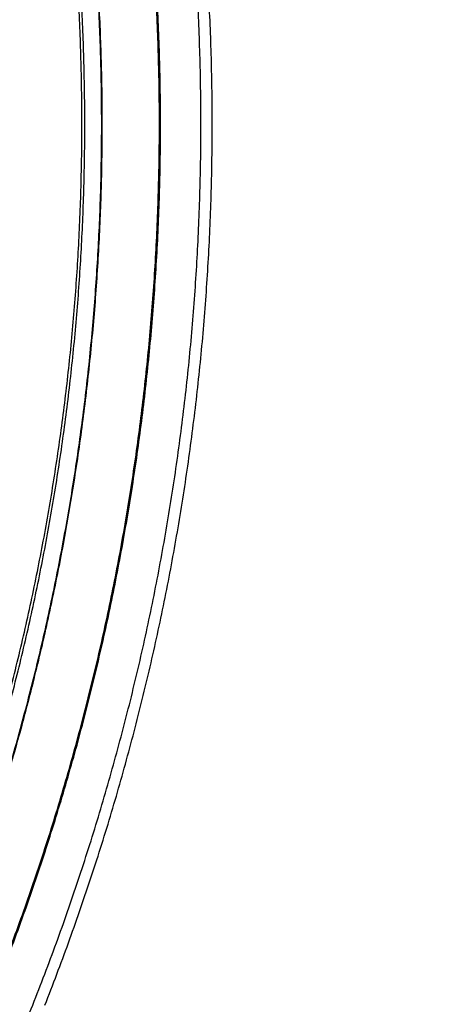
# Model space of a CAD drawing. Units: inches. Extents: x -6.1 to 67.6, y 1.4 to 46.5.
# Drawn here: x 11.8 to 12.8, y 10.7 to 13.1 of the extents above; entities that cross this region are included whole.
import ezdxf

# ---------------------------------------------------------------- set-up
doc = ezdxf.new("R2010")
doc.units = ezdxf.units.IN
doc.header["$LTSCALE"] = 4
doc.header["$MEASUREMENT"] = 0
doc.layers.add('Visible (ANSI)', color=7, linetype='Continuous')
doc.layers.add('Visible Narrow (ANSI)', color=7, linetype='Continuous')

msp = doc.modelspace()

# ---------------------------------------------------------------- linework, layer by layer
at = {"layer": 'Visible (ANSI)', "flags": 128}
for points in [[(11.7921, 10.6065, 0.006949), (11.8515, 10.7513, 0.006949), (11.907, 10.8978, 0.006949), (11.9583, 11.0457, 0.006949), (12.0055, 11.195, 0.006949), (12.0485, 11.3456, 0.006949), (12.0874, 11.4973, 0.006949), (12.122, 11.65, 0.006949), (12.1523, 11.8036, 0.006949), (12.1784, 11.958, 0.006949), (12.2002, 12.1131, 0.006949), (12.2176, 12.2687, 0.006949), (12.2307, 12.4248, 0.006949), (12.2395, 12.5811, 0.006949), (12.2439, 12.7376, 0.006949), (12.244, 12.8942, 0.006949), (12.2397, 13.0508, 0.006949), (12.2311, 13.2071, 0.006949)], [(11.8764, 10.7416, 0.006949), (11.9321, 10.8887, 0.006949), (11.9836, 11.0373, 0.006949), (12.0311, 11.1873, 0.006949), (12.0743, 11.3386, 0.006949), (12.1133, 11.491, 0.006949), (12.1481, 11.6445, 0.006949), (12.1786, 11.7988, 0.006949), (12.2048, 11.954, 0.006949), (12.2266, 12.1098, 0.006949), (12.2442, 12.2661, 0.006949), (12.2573, 12.4229, 0.006949), (12.2662, 12.58, 0.006949), (12.2706, 12.7372, 0.006949), (12.2707, 12.8946, 0.006949), (12.2664, 13.0519, 0.006949), (12.2577, 13.2089, 0.006949)], [(11.5202, 10.6847, 0.006828), (11.5766, 10.8195, 0.006828), (11.6293, 10.9559, 0.006828), (11.6783, 11.0937, 0.006828), (11.7236, 11.2327, 0.006828), (11.765, 11.373, 0.006828), (11.8025, 11.5143, 0.006828), (11.8362, 11.6565, 0.006828), (11.866, 11.7997, 0.006828), (11.8919, 11.9436, 0.006828), (11.9138, 12.0882, 0.006828), (11.9318, 12.2333, 0.006828), (11.9458, 12.3788, 0.006828), (11.9558, 12.5247, 0.006828), (11.9618, 12.6708, 0.006828), (11.9639, 12.817, 0.006828), (11.9619, 12.9632, 0.006828), (11.956, 13.1093, 0.006828)]]:
    msp.add_lwpolyline(points, format="xyb", dxfattribs=at)
at = {"layer": 'Visible (ANSI)'}
for radius, start, end in [(7.0625, 330.11041, 330.01041), (7.0375, 330.11041, 330.01041), (7, 335.46628, 335.36628), (6.975, 335.46628, 335.36628)]:
    msp.add_arc((6.6104, 12.8186), radius, start, end, dxfattribs=at)
at = {"layer": 'Visible Narrow (ANSI)', "flags": 128}
for points in [[(11.6944, 10.6205, 0.007031), (11.7542, 10.7643, 0.007031), (11.8099, 10.9098, 0.007031), (11.8616, 11.0567, 0.007031), (11.909, 11.2051, 0.007031), (11.9523, 11.3548, 0.007031), (11.9914, 11.5055, 0.007031), (12.0262, 11.6574, 0.007031), (12.0567, 11.8101, 0.007031), (12.0829, 11.9637, 0.007031), (12.1048, 12.1179, 0.007031), (12.1223, 12.2727, 0.007031), (12.1355, 12.4279, 0.007031), (12.1443, 12.5835, 0.007031), (12.1487, 12.7392, 0.007031), (12.1487, 12.8949, 0.007031), (12.1444, 13.0507, 0.007031), (12.1357, 13.2062, 0.007031)], [(11.6952, 10.6289, 0.007029), (11.7547, 10.7727, 0.007029), (11.8102, 10.9182, 0.007029), (11.8616, 11.0651, 0.007029), (11.9088, 11.2134, 0.007029), (11.9518, 11.363, 0.007029), (11.9906, 11.5137, 0.007029), (12.0252, 11.6655, 0.007029), (12.0555, 11.8182, 0.007029), (12.0815, 11.9717, 0.007029), (12.1031, 12.1258, 0.007029), (12.1204, 12.2805, 0.007029), (12.1334, 12.4356, 0.007029), (12.1419, 12.591, 0.007029), (12.1462, 12.7466, 0.007029), (12.146, 12.9023, 0.007029), (12.1415, 13.0579, 0.007029), (12.1325, 13.2133, 0.007029)], [(11.5263, 10.6815, 0.00683), (11.5828, 10.8166, 0.00683), (11.6356, 10.9532, 0.00683), (11.6847, 11.0912, 0.00683), (11.73, 11.2304, 0.00683), (11.7715, 11.3708, 0.00683), (11.8091, 11.5123, 0.00683), (11.8428, 11.6548, 0.00683), (11.8727, 11.7982, 0.00683), (11.8986, 11.9423, 0.00683), (11.9205, 12.0871, 0.00683), (11.9385, 12.2324, 0.00683), (11.9526, 12.3782, 0.00683), (11.9626, 12.5243, 0.00683), (11.9687, 12.6706, 0.00683), (11.9707, 12.817, 0.00683), (11.9687, 12.9634, 0.00683), (11.9628, 13.1097, 0.00683)], [(11.5561, 10.6505, 0.006881), (11.6139, 10.7874, 0.006881), (11.6679, 10.9259, 0.006881), (11.7181, 11.0658, 0.006881), (11.7644, 11.207, 0.006881), (11.8068, 11.3494, 0.006881), (11.8452, 11.493, 0.006881), (11.8797, 11.6375, 0.006881), (11.9102, 11.783, 0.006881), (11.9367, 11.9292, 0.006881), (11.9592, 12.0762, 0.006881), (11.9776, 12.2236, 0.006881), (11.9919, 12.3716, 0.006881), (12.0022, 12.5198, 0.006881), (12.0084, 12.6683, 0.006881), (12.0105, 12.8169, 0.006881), (12.0085, 12.9655, 0.006881), (12.0024, 13.114, 0.006881)], [(11.5569, 10.6488, 0.006885), (11.6148, 10.7858, 0.006885), (11.6688, 10.9244, 0.006885), (11.7191, 11.0644, 0.006885), (11.7654, 11.2057, 0.006885), (11.8079, 11.3482, 0.006885), (11.8464, 11.4919, 0.006885), (11.881, 11.6366, 0.006885), (11.9115, 11.7822, 0.006885), (11.938, 11.9285, 0.006885), (11.9605, 12.0755, 0.006885), (11.9789, 12.2231, 0.006885), (11.9933, 12.3712, 0.006885), (12.0036, 12.5196, 0.006885), (12.0098, 12.6682, 0.006885), (12.0119, 12.8169, 0.006885), (12.0099, 12.9656, 0.006885), (12.0038, 13.1143, 0.006885)]]:
    msp.add_lwpolyline(points, format="xyb", dxfattribs=at)

doc.saveas('drawing.dxf')
